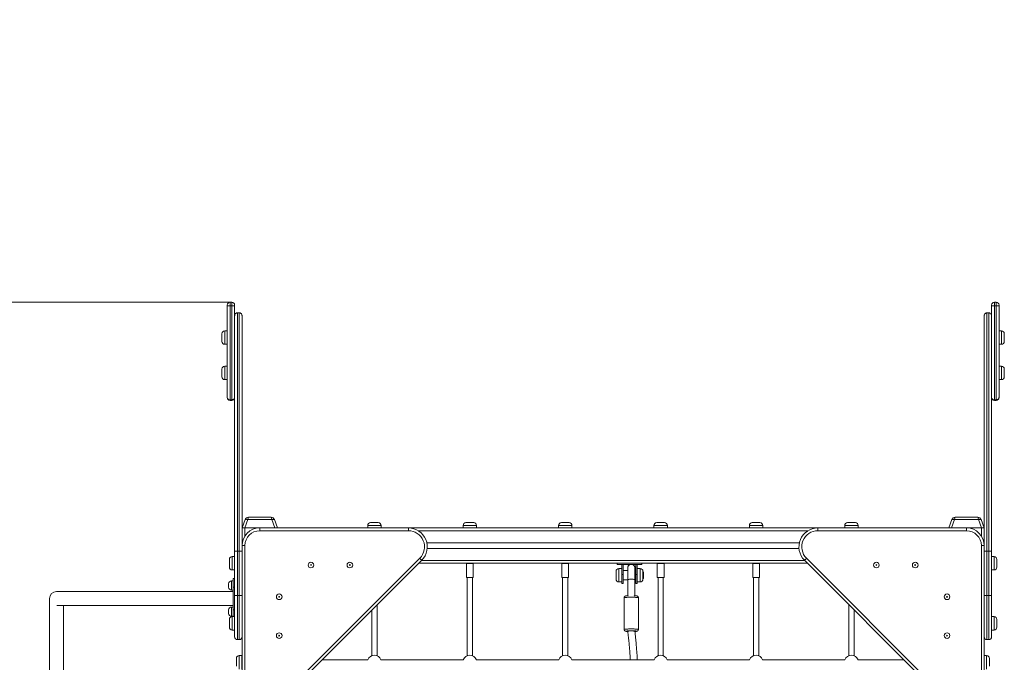
# Model space of a CAD drawing. Units: millimetres. Extents: x 227 to 346, y 69 to 334.
# Drawn here: x 269 to 297, y 315 to 334 of the extents above; entities that cross this region are included whole.
import ezdxf

# ---------------------------------------------------------------- set-up
doc = ezdxf.new("R2010")
doc.units = ezdxf.units.MM
doc.styles.add('SLDTEXTSTYLE0', font='TXT', dxfattribs={"width": 0.663})
doc.dimstyles.new('SLDDIMSTYLE0', dxfattribs={"dimtxt": 8.601025, "dimasz": 8, "dimexe": 0, "dimexo": 0.0625, "dimgap": 2.150256, "dimtad": 0, "dimlfac": 100, "dimrnd": 1e-09, "dimzin": 12, "dimdsep": 46, "dimtxsty": 'SLDTEXTSTYLE0', "dimsah": 1, "dimcen": 0.09, "dimadec": 0, "dimazin": 0, "dimtfac": 1, "dimtofl": 0, "dimtmove": 0, "dimatfit": 3, "dimfxl": 0, "dimfrac": 2, "dimtolj": 1, "dimtzin": 12, "dimarcsym": 0})

# ---------------------------------------------------------------- blocks, each defined once
blk = doc.blocks.new('*D1')
at = {"color": 7, "linetype": 'Continuous', "lineweight": 0}
for p, q in [((250.786, 325.519), (250.786, 331.869)), ((274.61, 325.519), (249.786, 325.519)), ((254.7, 294.08), (249.786, 294.08)), ((250.786, 294.08), (250.786, 287.73))]:
    blk.add_line(p, q, dxfattribs=at)
for points in [[(250.786, 325.519), (252.286, 333.519), (249.286, 333.519)], [(250.786, 294.08), (249.286, 286.08), (252.286, 286.08)]]:
    blk.add_solid(points, dxfattribs=at)
at = {"color": 7, "linetype": 'Continuous', "lineweight": 0, "insert": (245.544, 297.1), "char_height": 9.525, "attachment_point": 1, "rotation": 90, "style": 'SLDTEXTSTYLE0'}
blk.add_mtext('3000', dxfattribs=at)

msp = doc.modelspace()

# ---------------------------------------------------------------- linework, layer by layer
at = {"color": 7, "linetype": 'Continuous', "lineweight": 15}
for p, q in [((274.60952, 325.51877), (274.60952, 325.4157)), ((274.60952, 325.51877), (274.65953, 325.51877)), ((274.65953, 325.4157), (274.65953, 325.51877)), ((296.23952, 325.51877), (296.23952, 325.4157)), ((296.23952, 325.51877), (296.28952, 325.51877)), ((296.28952, 325.4157), (296.28952, 325.51877)), ((274.52953, 325.41816), (274.52953, 325.43877)), ((274.52953, 322.8233), (274.52953, 325.41816)), ((274.65953, 325.4157), (274.60952, 325.4157)), ((274.60952, 325.4157), (274.60952, 322.75762)), ((274.65953, 322.75762), (274.65953, 325.4157)), ((274.73952, 325.43877), (274.73952, 325.41816)), ((274.73952, 325.41816), (274.73952, 324.99489)), ((274.81952, 325.21858), (274.81952, 318.46877)), ((274.86953, 325.21858), (274.81952, 325.21858)), ((274.86953, 318.46877), (274.86953, 325.21858)), ((296.02952, 325.21858), (296.02952, 318.46877)), ((296.07952, 325.21858), (296.02952, 325.21858)), ((296.07952, 318.46877), (296.07952, 325.21858)), ((296.15952, 325.41816), (296.15952, 325.43877)), ((296.15952, 324.99489), (296.15952, 325.41816)), ((296.28952, 325.4157), (296.23952, 325.4157)), ((296.23952, 325.4157), (296.23952, 322.75762)), ((296.28952, 322.75762), (296.28952, 325.4157)), ((296.36952, 325.43877), (296.36952, 325.41816)), ((296.36952, 325.41816), (296.36952, 322.8233)), ((274.73952, 318.46877), (274.73952, 324.99489)), ((274.94952, 325.13829), (274.94952, 318.46877)), ((295.94953, 318.46877), (295.94953, 325.13829)), ((296.15952, 324.99489), (296.15952, 318.46877)), ((274.37952, 324.51877), (274.37952, 324.62877)), ((274.52953, 324.70877), (274.45952, 324.70877)), ((296.43953, 324.70877), (296.36952, 324.70877)), ((296.51952, 324.62877), (296.51952, 324.40877)), ((274.37952, 324.40877), (274.37952, 324.51877)), ((274.45952, 324.32877), (274.52953, 324.32877)), ((296.36952, 324.32877), (296.43953, 324.32877)), ((274.37952, 323.51877), (274.37952, 323.62877)), ((274.37952, 323.40877), (274.37952, 323.51877)), ((274.52953, 323.70877), (274.45952, 323.70877)), ((296.43953, 323.70877), (296.36952, 323.70877)), ((296.51952, 323.62877), (296.51952, 323.40877)), ((274.45952, 323.32877), (274.52953, 323.32877)), ((296.36952, 323.32877), (296.43953, 323.32877)), ((274.52953, 322.81971), (274.52953, 322.8233)), ((274.60952, 322.75762), (274.65953, 322.75762)), ((274.60952, 322.73971), (274.65953, 322.73971)), ((296.23952, 322.75762), (296.28952, 322.75762)), ((296.23952, 322.73971), (296.28952, 322.73971)), ((296.36952, 322.8233), (296.36952, 322.81971)), ((274.94952, 319.12972), (275.03477, 319.36392)), ((275.10994, 319.36392), (275.0247, 319.12972)), ((275.78911, 319.36392), (275.10994, 319.36392)), ((275.12874, 319.42972), (275.77031, 319.42972)), ((275.87435, 319.12972), (275.78911, 319.36392)), ((275.86428, 319.36392), (275.94953, 319.12972)), ((294.94953, 319.12972), (295.03477, 319.36392)), ((295.10994, 319.36392), (295.0247, 319.12972)), ((295.78911, 319.36392), (295.10994, 319.36392)), ((295.12874, 319.42972), (295.77031, 319.42972)), ((295.87435, 319.12972), (295.78911, 319.36392)), ((295.86428, 319.36392), (295.94953, 319.12972)), ((275.0247, 319.12972), (274.94952, 319.12972)), ((275.0247, 319.12972), (275.44919, 319.12972)), ((275.02953, 319.12972), (275.39952, 319.12972)), ((275.39952, 319.12972), (275.39952, 319.12725)), ((275.44919, 319.04972), (275.44919, 319.12972)), ((275.44919, 319.12972), (279.65529, 319.12972)), ((279.65529, 319.04972), (275.44919, 319.04972)), ((278.50452, 319.19972), (278.50452, 319.12972)), ((278.58453, 319.27972), (278.80453, 319.27972)), ((278.88452, 319.12972), (278.88452, 319.19972)), ((279.65529, 319.04972), (279.65529, 319.12972)), ((291.24376, 319.12972), (279.65529, 319.12972)), ((281.20453, 319.19972), (281.20453, 319.12972)), ((281.28452, 319.27972), (281.50453, 319.27972)), ((281.58452, 319.12972), (281.58452, 319.19972)), ((283.90453, 319.19972), (283.90453, 319.12972)), ((283.98452, 319.27972), (284.20453, 319.27972)), ((284.28452, 319.12972), (284.28452, 319.19972)), ((286.60452, 319.19972), (286.60452, 319.12972)), ((286.68452, 319.27972), (286.90453, 319.27972)), ((286.98452, 319.12972), (286.98452, 319.19972)), ((289.30453, 319.19972), (289.30453, 319.12972)), ((289.38452, 319.27972), (289.60453, 319.27972)), ((289.68453, 319.12972), (289.68453, 319.19972)), ((291.24376, 319.12972), (295.44986, 319.12972)), ((291.24376, 319.12972), (291.24376, 319.04972)), ((295.44986, 319.04972), (291.24376, 319.04972)), ((292.00453, 319.19972), (292.00453, 319.12972)), ((292.08453, 319.27972), (292.30452, 319.27972)), ((292.38453, 319.12972), (292.38453, 319.19972)), ((295.44986, 319.12972), (295.44986, 319.04972)), ((295.44986, 319.12972), (295.87435, 319.12972)), ((295.49952, 319.12972), (295.49952, 319.12725)), ((295.49952, 319.12972), (295.86953, 319.12972)), ((295.94953, 319.12972), (295.87435, 319.12972)), ((274.94952, 318.63006), (275.02953, 318.63006)), ((275.02953, 318.63006), (275.02953, 314.42396)), ((290.72039, 318.70972), (280.17866, 318.70972)), ((290.70947, 318.54972), (280.18958, 318.54972)), ((295.86953, 318.63006), (295.94953, 318.63006)), ((295.86953, 314.42396), (295.86953, 318.63006)), ((274.58952, 318.12884), (274.58952, 318.23884)), ((274.73952, 318.31884), (274.66953, 318.31884)), ((274.81952, 318.46877), (274.73952, 318.46877)), ((274.73952, 317.21877), (274.73952, 318.46877)), ((274.81952, 318.46877), (274.81952, 317.21877)), ((274.81952, 318.46877), (274.86953, 318.46877)), ((274.86953, 317.21877), (274.86953, 318.46877)), ((274.94952, 318.46877), (274.86953, 318.46877)), ((274.94952, 318.46877), (274.94952, 317.21877)), ((275.80812, 314.10145), (279.97779, 318.27112)), ((280.03436, 318.21456), (275.86469, 314.04489)), ((295.03436, 314.04489), (290.86469, 318.21456)), ((290.92126, 318.27112), (295.09093, 314.10145)), ((296.02952, 318.46877), (295.94953, 318.46877)), ((295.94953, 317.21877), (295.94953, 318.46877)), ((296.02952, 318.46877), (296.02952, 317.21877)), ((296.07952, 318.46877), (296.02952, 318.46877)), ((296.07952, 317.21877), (296.07952, 318.46877)), ((296.15952, 318.46877), (296.07952, 318.46877)), ((296.15952, 318.46877), (296.15952, 317.21877)), ((296.22953, 318.31884), (296.15952, 318.31884)), ((296.30952, 318.23884), (296.30952, 318.01884)), ((274.58952, 318.01884), (274.58952, 318.12884)), ((274.66953, 317.93885), (274.73952, 317.93885)), ((290.94953, 318.12972), (279.94952, 318.12972)), ((281.29952, 318.12472), (281.29952, 317.72472)), ((281.29952, 318.12472), (281.48952, 318.12472)), ((281.31952, 318.12972), (281.31952, 318.12472)), ((281.46953, 318.12472), (281.46953, 318.12972)), ((281.48952, 317.72472), (281.48952, 318.12472)), ((283.99952, 318.12472), (283.99952, 317.72472)), ((283.99952, 318.12472), (284.18952, 318.12472)), ((284.01952, 318.12972), (284.01952, 318.12472)), ((284.16953, 318.12472), (284.16953, 318.12972)), ((284.18952, 317.72472), (284.18952, 318.12472)), ((285.56351, 318.12972), (285.56351, 318.08972)), ((286.26351, 318.08972), (285.56351, 318.08972)), ((285.69351, 317.97972), (285.61351, 317.97972)), ((285.69351, 317.80972), (285.69351, 318.08972)), ((285.73351, 317.80972), (285.73351, 318.08972)), ((285.86351, 317.91972), (285.73351, 317.91972)), ((286.09351, 317.91972), (286.06351, 317.91972)), ((286.09351, 317.80972), (286.09351, 318.08972)), ((286.13351, 317.80972), (286.13351, 318.08972)), ((286.21351, 317.97972), (286.13351, 317.97972)), ((286.26351, 318.12972), (286.26351, 318.08972)), ((286.69952, 318.12472), (286.69952, 317.72472)), ((286.69952, 318.12472), (286.88953, 318.12472)), ((286.71952, 318.12972), (286.71952, 318.12472)), ((286.86952, 318.12472), (286.86952, 318.12972)), ((286.88953, 317.72472), (286.88953, 318.12472)), ((289.39952, 318.12472), (289.39952, 317.72472)), ((289.39952, 318.12472), (289.58953, 318.12472)), ((289.41953, 318.12972), (289.41953, 318.12472)), ((289.56953, 318.12472), (289.56953, 318.12972)), ((289.58953, 317.72472), (289.58953, 318.12472)), ((296.15952, 317.93885), (296.22953, 317.93885)), ((274.69953, 317.44972), (274.69953, 317.69972)), ((274.69953, 317.69972), (274.73952, 317.69972)), ((281.29952, 317.72472), (281.48952, 317.72472)), ((281.31952, 317.72472), (281.31952, 315.51013)), ((281.46953, 315.51013), (281.46953, 317.72472)), ((283.99952, 317.72472), (284.18952, 317.72472)), ((284.01952, 317.72472), (284.01952, 315.51013)), ((284.16953, 315.51013), (284.16953, 317.72472)), ((285.53351, 317.78972), (285.53351, 317.89972)), ((285.53351, 317.67972), (285.53351, 317.78972)), ((285.69351, 317.80972), (285.73351, 317.80972)), ((285.69351, 317.55972), (285.69351, 317.80972)), ((285.73351, 317.80972), (285.73351, 317.55972)), ((285.73351, 317.65972), (285.86351, 317.65972)), ((285.86351, 317.66851), (285.86351, 317.21128)), ((286.06351, 317.21129), (286.06351, 317.66854)), ((286.06351, 317.65972), (286.09351, 317.65972)), ((286.09351, 317.80972), (286.13351, 317.80972)), ((286.09351, 317.55972), (286.09351, 317.80972)), ((286.13351, 317.80972), (286.13351, 317.55972)), ((286.29351, 317.89972), (286.29351, 317.67972)), ((286.31351, 317.79328), (286.31351, 317.83972)), ((286.31351, 317.79328), (286.31351, 317.73972)), ((286.69952, 317.72472), (286.88953, 317.72472)), ((286.71952, 317.72472), (286.71952, 315.51013)), ((286.86952, 315.51013), (286.86952, 317.72472)), ((289.39952, 317.72472), (289.58953, 317.72472)), ((289.41953, 317.72472), (289.41953, 315.51013)), ((289.56953, 315.51013), (289.56953, 317.72472)), ((274.56953, 317.49972), (274.56953, 317.54972)), ((274.56953, 317.44972), (274.56953, 317.49972)), ((274.69953, 317.62972), (274.64952, 317.62972)), ((274.64952, 317.36972), (274.69953, 317.36972)), ((274.73952, 317.44972), (274.69953, 317.44972)), ((274.69953, 317.44972), (274.69953, 316.80972)), ((285.61351, 317.59972), (285.69351, 317.59972)), ((285.69351, 317.55972), (285.73351, 317.55972)), ((286.09351, 317.55972), (286.13351, 317.55972)), ((286.13351, 317.59972), (286.21351, 317.59972)), ((269.49953, 317.12972), (269.49953, 294.08972)), ((274.69953, 317.32972), (269.69953, 317.32972)), ((274.73952, 316.04877), (274.73952, 317.21877)), ((274.73952, 317.21877), (274.81952, 317.21877)), ((274.86953, 317.21877), (274.81952, 317.21877)), ((274.81952, 317.21877), (274.81952, 315.96877)), ((274.86953, 317.21877), (274.94952, 317.21877)), ((274.86953, 315.96877), (274.86953, 317.21877)), ((274.94952, 317.21877), (274.94952, 316.05976)), ((285.76351, 317.15327), (285.76351, 316.25555)), ((286.16351, 316.25555), (286.16351, 317.15327)), ((295.94953, 317.21877), (296.02952, 317.21877)), ((295.94953, 316.05976), (295.94953, 317.21877)), ((296.02952, 317.21877), (296.02952, 315.96877)), ((296.02952, 317.21877), (296.07952, 317.21877)), ((296.07952, 315.96877), (296.07952, 317.21877)), ((296.07952, 317.21877), (296.15952, 317.21877)), ((296.15952, 317.21877), (296.15952, 316.04877)), ((269.70352, 316.92972), (274.69953, 316.92972)), ((269.89953, 294.08972), (269.89953, 316.92972)), ((274.56953, 316.75972), (274.56953, 316.80972)), ((274.69953, 316.88972), (274.64952, 316.88972)), ((274.69953, 316.61885), (274.69953, 316.80972)), ((274.69953, 316.80972), (274.73952, 316.80972)), ((278.76953, 315.51013), (278.76953, 316.94972)), ((292.11953, 316.95972), (292.11953, 315.51013)), ((292.26953, 315.51013), (292.26953, 316.80972)), ((274.56953, 316.70972), (274.56953, 316.75972)), ((274.58952, 316.42884), (274.58952, 316.53884)), ((274.64952, 316.62972), (274.69953, 316.62972)), ((274.73952, 316.61885), (274.66953, 316.61885)), ((278.61953, 316.79972), (278.61953, 315.51013)), ((296.22953, 316.61885), (296.15952, 316.61885)), ((296.30952, 316.53884), (296.30952, 316.31884)), ((274.58952, 316.31884), (274.58952, 316.42884)), ((274.66953, 316.23884), (274.73952, 316.23884)), ((274.94952, 314.42396), (274.94952, 316.05976)), ((295.94953, 316.05976), (295.94953, 314.42396)), ((296.15952, 316.23884), (296.22953, 316.23884)), ((274.81952, 315.96877), (274.86953, 315.96877)), ((296.07952, 315.96877), (296.02952, 315.96877)), ((274.78953, 315.21472), (274.78953, 315.43472)), ((274.93952, 315.51472), (274.86953, 315.51472)), ((274.93952, 315.13472), (274.93952, 315.51472)), ((296.01953, 315.51472), (295.94953, 315.51472)), ((296.09953, 315.21472), (296.09953, 315.43472)), ((274.94952, 315.39972), (274.93952, 315.39972)), ((278.50926, 315.39972), (277.21952, 315.39972)), ((281.20926, 315.39972), (278.87979, 315.39972)), ((283.90926, 315.39972), (281.57979, 315.39972)), ((286.60926, 315.39972), (284.27979, 315.39972)), ((289.30926, 315.39972), (286.97979, 315.39972)), ((292.00926, 315.39972), (289.67979, 315.39972)), ((293.67953, 315.39972), (292.37979, 315.39972))]:
    msp.add_line(p, q, dxfattribs=at)
at = {"color": 8, "linetype": 'Continuous', "lineweight": 15}
for p, q in [((274.45952, 324.70877), (274.45952, 324.51877)), ((296.43953, 324.32877), (296.43953, 324.70877)), ((274.45952, 324.51877), (274.45952, 324.32877)), ((274.45952, 323.70877), (274.45952, 323.51877)), ((274.45952, 323.51877), (274.45952, 323.32877)), ((296.43953, 323.32877), (296.43953, 323.70877)), ((274.60952, 322.75762), (274.60952, 322.73971)), ((274.65953, 322.73971), (274.65953, 322.75762)), ((296.23952, 322.75762), (296.23952, 322.73971)), ((296.28952, 322.73971), (296.28952, 322.75762)), ((275.02953, 319.12972), (275.02953, 318.90125)), ((278.88452, 319.19972), (278.50452, 319.19972)), ((290.96203, 319.04972), (279.93702, 319.04972)), ((281.58452, 319.19972), (281.20453, 319.19972)), ((284.28452, 319.19972), (283.90453, 319.19972)), ((286.98452, 319.19972), (286.60452, 319.19972)), ((289.68453, 319.19972), (289.30453, 319.19972)), ((292.38453, 319.19972), (292.00453, 319.19972)), ((295.86953, 319.12972), (295.86953, 318.90125)), ((274.66953, 318.31884), (274.66953, 318.12884)), ((290.86953, 318.20972), (280.02953, 318.20972)), ((296.22953, 317.93885), (296.22953, 318.31884)), ((274.66953, 318.12884), (274.66953, 317.93885)), ((285.61351, 317.97972), (285.61351, 317.78972)), ((286.21351, 317.59972), (286.21351, 317.97972)), ((285.61351, 317.78972), (285.61351, 317.59972)), ((274.64952, 317.62972), (274.64952, 317.49972)), ((274.64952, 317.49972), (274.64952, 317.36972)), ((274.64952, 316.88972), (274.64952, 316.75972)), ((274.64952, 316.75972), (274.64952, 316.62972)), ((274.66953, 316.61885), (274.66953, 316.42884)), ((296.22953, 316.23884), (296.22953, 316.61885)), ((274.66953, 316.42884), (274.66953, 316.23884)), ((274.86953, 315.51472), (274.86953, 315.13472)), ((296.01953, 315.51472), (296.01953, 315.13472))]:
    msp.add_line(p, q, dxfattribs=at)
at = {"color": 7, "linetype": 'Continuous', "lineweight": 15, "flags": 128}
for points in [[(274.60952, 322.75762), (274.59392, 322.75888), (274.57891, 322.76262), (274.56508, 322.76869), (274.55296, 322.77685), (274.54301, 322.78681), (274.53562, 322.79816), (274.53106, 322.81048), (274.52953, 322.8233)], [(274.73952, 322.8233), (274.73799, 322.81048), (274.73344, 322.79816), (274.72604, 322.78681), (274.71609, 322.77685), (274.70397, 322.76869), (274.69014, 322.76262), (274.67513, 322.75888), (274.65953, 322.75762)], [(296.23952, 322.75762), (296.22392, 322.75888), (296.20891, 322.76262), (296.19508, 322.76869), (296.18296, 322.77685), (296.17301, 322.78681), (296.16561, 322.79816), (296.16106, 322.81048), (296.15952, 322.8233)], [(296.36952, 322.8233), (296.36799, 322.81048), (296.36343, 322.79816), (296.35604, 322.78681), (296.34609, 322.77685), (296.33397, 322.76869), (296.32014, 322.76262), (296.30513, 322.75888), (296.28952, 322.75762)], [(275.03477, 319.36392), (275.03761, 319.36787), (275.04282, 319.37078), (275.05025, 319.37257), (275.05965, 319.37317), (275.0707, 319.37257), (275.08304, 319.37078), (275.09627, 319.36787), (275.10994, 319.36392)], [(275.78911, 319.36392), (275.80278, 319.36787), (275.81601, 319.37078), (275.82835, 319.37257), (275.8394, 319.37317), (275.8488, 319.37257), (275.85623, 319.37078), (275.86144, 319.36787), (275.86428, 319.36392)], [(295.03477, 319.36392), (295.03761, 319.36787), (295.04282, 319.37078), (295.05025, 319.37257), (295.05965, 319.37317), (295.0707, 319.37257), (295.08304, 319.37078), (295.09626, 319.36787), (295.10994, 319.36392)], [(295.78911, 319.36392), (295.80278, 319.36787), (295.81601, 319.37078), (295.82835, 319.37257), (295.8394, 319.37317), (295.8488, 319.37257), (295.85623, 319.37078), (295.86145, 319.36787), (295.86428, 319.36392)], [(279.97779, 318.27112), (279.98883, 318.26009), (279.99944, 318.24948), (280.00922, 318.2397), (280.01779, 318.23112), (280.02483, 318.22409), (280.03005, 318.21886), (280.03327, 318.21564), (280.03436, 318.21456)], [(290.86469, 318.21456), (290.86578, 318.21564), (290.869, 318.21886), (290.87422, 318.22409), (290.88126, 318.23112), (290.88983, 318.2397), (290.89961, 318.24948), (290.91022, 318.26009), (290.92126, 318.27112)], [(285.86351, 317.6685), (285.86363, 317.66883), (285.86633, 317.67017), (285.87255, 317.67145), (285.88206, 317.67262), (285.89451, 317.67364), (285.90945, 317.67447), (285.92635, 317.67509), (285.94459, 317.67547), (285.96351, 317.6756)], [(285.96351, 317.6756), (285.98244, 317.67547), (286.00068, 317.67509), (286.01758, 317.67447), (286.03252, 317.67364), (286.04497, 317.67262), (286.05447, 317.67145), (286.06069, 317.67017), (286.0634, 317.66883), (286.06351, 317.6685)], [(286.06351, 316.20567), (286.06171, 316.20702), (286.05635, 316.20831), (286.04764, 316.20952), (286.03589, 316.21058), (286.02152, 316.21146), (286.00505, 316.21214), (285.98709, 316.21258), (285.96827, 316.21277), (285.94928, 316.21271), (285.9308, 316.21239), (285.91351, 316.21183), (285.89803, 316.21105), (285.88491, 316.21007), (285.87463, 316.20893), (285.86756, 316.20767), (285.86397, 316.20635), (285.86352, 316.20561)]]:
    msp.add_lwpolyline(points, dxfattribs=at)
at = {"color": 8, "linetype": 'Continuous', "lineweight": 15, "flags": 128}
for points in [[(285.96351, 317.16749), (285.93686, 317.16736), (285.91067, 317.16698), (285.88543, 317.16636), (285.86159, 317.1655), (285.83956, 317.16443), (285.81975, 317.16315), (285.8025, 317.1617), (285.78812, 317.1601), (285.77688, 317.15838), (285.76896, 317.15657), (285.76452, 317.15469), (285.76351, 317.15327)], [(286.16351, 317.15327), (286.16251, 317.15469), (286.15807, 317.15657), (286.15015, 317.15838), (286.1389, 317.1601), (286.12453, 317.1617), (286.10728, 317.16315), (286.08746, 317.16443), (286.06543, 317.1655), (286.04159, 317.16636), (286.01635, 317.16698), (285.99017, 317.16736), (285.96351, 317.16749)], [(285.76351, 316.25555), (285.76452, 316.25697), (285.76896, 316.25884), (285.77688, 316.26066), (285.78812, 316.26238), (285.8025, 316.26398), (285.81975, 316.26543), (285.83956, 316.26671), (285.86159, 316.26778), (285.88543, 316.26864), (285.91067, 316.26926), (285.93686, 316.26964), (285.96351, 316.26977)], [(285.96351, 316.26977), (285.99017, 316.26964), (286.01635, 316.26926), (286.04159, 316.26864), (286.06543, 316.26778), (286.08746, 316.26671), (286.10728, 316.26543), (286.12453, 316.26398), (286.1389, 316.26238), (286.15015, 316.26066), (286.15807, 316.25884), (286.16251, 316.25697), (286.16351, 316.25555)], [(285.96351, 316.21634), (285.94062, 316.21621), (285.91825, 316.21584), (285.89695, 316.21523), (285.87722, 316.2144), (285.8595, 316.21336), (285.84422, 316.21214), (285.83173, 316.21077), (285.82234, 316.20928), (285.81626, 316.2077), (285.81362, 316.20608), (285.8145, 316.20445), (285.81887, 316.20285), (285.82664, 316.20131), (285.83761, 316.19987), (285.85153, 316.19858), (285.864, 316.19769)], [(286.06533, 316.19784), (286.0755, 316.19858), (286.08942, 316.19987), (286.10039, 316.20131), (286.10815, 316.20285), (286.11252, 316.20445), (286.1134, 316.20608), (286.11077, 316.2077), (286.10468, 316.20928), (286.09529, 316.21077), (286.08281, 316.21214), (286.06753, 316.21336), (286.04981, 316.2144), (286.03007, 316.21523), (286.00877, 316.21584), (285.98641, 316.21621), (285.96351, 316.21634)]]:
    msp.add_lwpolyline(points, dxfattribs=at)
at = {"color": 7, "linetype": 'Continuous', "lineweight": 15}
for centre, radius in [((276.89952, 318.07872), 0.08), ((276.89952, 318.07872), 0.01072), ((277.99952, 318.07872), 0.08), ((277.99952, 318.07872), 0.01072), ((292.89952, 318.07872), 0.08), ((292.89952, 318.07872), 0.01072), ((293.99952, 318.07872), 0.08), ((293.99952, 318.07872), 0.01072), ((276.00052, 317.17972), 0.08), ((276.00052, 317.17972), 0.01072), ((294.89852, 317.17972), 0.08), ((294.89852, 317.17972), 0.01072), ((276.00052, 316.07972), 0.08), ((276.00052, 316.07972), 0.01072), ((294.89852, 316.07972), 0.08), ((294.89852, 316.07972), 0.01072)]:
    msp.add_circle(centre, radius, dxfattribs=at)
for centre, radius, start, end in [((274.60952, 325.43877), 0.08, 90, 180), ((274.65952, 325.43877), 0.08, 0, 90), ((296.23952, 325.43877), 0.08, 90, 180), ((296.28952, 325.43877), 0.08, 0, 90), ((274.58954, 326.07011), 0.65471, 264.740852, 271.749483), ((274.67951, 326.07016), 0.65476, 268.250791, 275.258873), ((296.21954, 326.07019), 0.65479, 264.741258, 271.74913), ((296.30951, 326.07016), 0.65477, 268.25074, 275.258872), ((274.45952, 324.62877), 0.08, 90, 180), ((296.43952, 324.62877), 0.08, 0, 90), ((274.45952, 324.40877), 0.08, 180, 270), ((296.43952, 324.40877), 0.08, 270, 0), ((274.45952, 323.62877), 0.08, 90, 180), ((296.43952, 323.62877), 0.08, 0, 90), ((274.45952, 323.40877), 0.08, 180, 270), ((296.43952, 323.40877), 0.08, 270, 0), ((274.60952, 322.81971), 0.08, 180, 270), ((274.65952, 322.81971), 0.08, 270, 0), ((296.23952, 322.81971), 0.08, 180, 270), ((296.28952, 322.81971), 0.08, 270, 0), ((275.12874, 319.32972), 0.1, 90, 160), ((275.77031, 319.32972), 0.1, 20, 90), ((295.12874, 319.32972), 0.1, 90, 160), ((295.77031, 319.32972), 0.1, 20, 90), ((275.44919, 318.63006), 0.49966, 90, 180), ((275.44919, 318.63006), 0.41966, 90, 180), ((278.58452, 319.19972), 0.08, 90, 180), ((278.80452, 319.19972), 0.08, 0, 90), ((279.65529, 318.59363), 0.53609, 315, 90), ((279.65529, 318.59363), 0.45609, 315, 90), ((281.28452, 319.19972), 0.08, 90, 180), ((281.50452, 319.19972), 0.08, 0, 90), ((283.98452, 319.19972), 0.08, 90, 180), ((284.20452, 319.19972), 0.08, 0, 90), ((286.68452, 319.19972), 0.08, 90, 180), ((286.90452, 319.19972), 0.08, 0, 90), ((289.38452, 319.19972), 0.08, 90, 180), ((289.60452, 319.19972), 0.08, 0, 90), ((291.24376, 318.59363), 0.53609, 90, 225), ((291.24376, 318.59363), 0.45609, 90, 225), ((292.08452, 319.19972), 0.08, 90, 180), ((292.30452, 319.19972), 0.08, 0, 90), ((295.44986, 318.63006), 0.49966, 0, 90), ((295.44986, 318.63006), 0.41966, 0, 90), ((274.66952, 318.23884), 0.08, 90, 180), ((296.22952, 318.23884), 0.08, 0, 90), ((274.66952, 318.01884), 0.08, 180, 270), ((285.61351, 317.89972), 0.08, 90, 180), ((286.21351, 317.89972), 0.08, 0, 90), ((296.22952, 318.01884), 0.08, 270, 0), ((285.61351, 317.67972), 0.08, 180, 270), ((286.21351, 317.67972), 0.08, 270, 0), ((286.23351, 317.83972), 0.08, 0, 41.409622), ((286.23351, 317.73972), 0.08, 318.590378, 0), ((274.64952, 317.54972), 0.08, 90, 180), ((274.64952, 317.44972), 0.08, 180, 270), ((269.69952, 317.12972), 0.2, 90, 180), ((274.64952, 316.80972), 0.08, 90, 180), ((274.64952, 316.70972), 0.08, 180, 270), ((274.66952, 316.53884), 0.08, 90, 180), ((296.22952, 316.53884), 0.08, 0, 90), ((274.66952, 316.31884), 0.08, 180, 270), ((296.22952, 316.31884), 0.08, 270, 0), ((274.81952, 316.04877), 0.08, 180, 270), ((274.86952, 316.04877), 0.08, 270, 0), ((296.02952, 316.04877), 0.08, 180, 270), ((296.07952, 316.04877), 0.08, 270, 0), ((274.86952, 315.43472), 0.08, 90, 180), ((278.69452, 315.32472), 0.2, 22.024313, 157.975687), ((281.39452, 315.32472), 0.2, 22.024313, 157.975687), ((284.09452, 315.32472), 0.2, 22.024313, 157.975687), ((286.79452, 315.32472), 0.2, 22.024313, 157.975687), ((289.49452, 315.32472), 0.2, 22.024313, 157.975687), ((292.19452, 315.32472), 0.2, 22.024313, 157.975687), ((296.01952, 315.43472), 0.08, 0, 90)]:
    msp.add_arc(centre, radius, start, end, dxfattribs=at)
for centre, start_param, end_param in [((275.12874, 319.32972), 0, 1.22173048), ((275.77031, 319.32972), 5.06145483, 6.28318531), ((295.12874, 319.32972), 0, 1.22173048), ((295.77031, 319.32972), 5.06145483, 6.28318531)]:
    msp.add_ellipse(centre, major_axis=(0, 0.1), ratio=0.2, start_param=start_param, end_param=end_param, dxfattribs=at)
for points, knots in [([(274.81952, 325.21858), (274.81445, 325.21829), (274.80252, 325.21762), (274.78354, 325.21108), (274.76325, 325.19741), (274.74883, 325.17831), (274.7411, 325.15756), (274.73952, 325.14485), (274.73952, 325.13835), (274.73952, 325.13829)], [0, 0, 0, 0, 0.11724913, 0.27547506, 0.46007469, 0.68828464, 0.83951778, 0.99860819, 1, 1, 1, 1]), ([(274.94952, 325.13829), (274.94952, 325.13835), (274.94953, 325.14485), (274.94795, 325.15756), (274.94022, 325.17831), (274.9258, 325.19741), (274.90551, 325.21109), (274.88653, 325.21762), (274.8746, 325.21829), (274.86953, 325.21858)], [0, 0, 0, 0, 0.001391805, 0.160481149, 0.311713289, 0.539911019, 0.724509422, 0.882751647, 1, 1, 1, 1]), ([(296.02952, 325.21858), (296.02445, 325.21829), (296.01252, 325.21762), (295.99354, 325.21108), (295.97325, 325.19741), (295.95883, 325.17831), (295.9511, 325.15756), (295.94952, 325.14485), (295.94953, 325.13835), (295.94953, 325.13829)], [0, 0, 0, 0, 0.11724874, 0.27548282, 0.46008184, 0.68828568, 0.83951832, 0.99860819, 1, 1, 1, 1]), ([(296.15952, 325.13829), (296.15952, 325.13835), (296.15953, 325.14485), (296.15795, 325.15756), (296.15022, 325.17831), (296.1358, 325.19741), (296.11551, 325.21109), (296.09653, 325.21762), (296.0846, 325.21829), (296.07952, 325.21858)], [0, 0, 0, 0, 0.001391801, 0.16048066, 0.311715388, 0.539912422, 0.724510262, 0.882752004, 1, 1, 1, 1]), ([(285.92566, 318.08972), (285.92204, 318.08832), (285.91143, 318.0842), (285.89535, 318.07234), (285.87877, 318.05378), (285.86618, 318.0294), (285.86442, 318.0109), (285.86351, 318.00135)], [0, 0, 0, 0, 0.1030798, 0.30202472, 0.51872671, 0.7515931, 1, 1, 1, 1]), ([(285.86351, 318.00105), (285.86351, 318.00119), (285.86351, 318.00155), (285.86351, 317.99336), (285.86351, 317.97949), (285.86351, 317.96181), (285.86351, 317.94248), (285.86351, 317.9229), (285.86351, 317.90429), (285.86351, 317.88592), (285.86351, 317.86574), (285.86351, 317.84044), (285.86351, 317.81154), (285.86351, 317.77949), (285.86351, 317.74565), (285.86351, 317.70775), (285.86351, 317.68199), (285.86351, 317.66849)], [0, 0, 0, 0, 0.0592736, 0.15091736, 0.23443402, 0.30981969, 0.3770703, 0.43618435, 0.48715313, 0.52997614, 0.57700963, 0.63345591, 0.70397236, 0.76611093, 0.83616816, 0.91412937, 1, 1, 1, 1]), ([(286.06351, 318.00135), (286.06286, 318.00951), (286.0616, 318.02527), (286.05261, 318.04629), (286.04083, 318.06319), (286.02741, 318.07585), (286.01474, 318.08452), (286.00629, 318.08821), (286.00282, 318.08972)], [0, 0, 0, 0, 0.212662177, 0.410407318, 0.592062165, 0.755847549, 0.900018038, 1, 1, 1, 1]), ([(286.06351, 317.66849), (286.06351, 317.68199), (286.06351, 317.70775), (286.06351, 317.74565), (286.06351, 317.77949), (286.06351, 317.81154), (286.06351, 317.84044), (286.06351, 317.86574), (286.06351, 317.88592), (286.06351, 317.90429), (286.06351, 317.9229), (286.06351, 317.94248), (286.06351, 317.96181), (286.06351, 317.97949), (286.06351, 317.99336), (286.06351, 318.00155), (286.06351, 318.00119), (286.06351, 318.00105)], [0, 0, 0, 0, 0.08587063, 0.16383184, 0.23388907, 0.29602764, 0.36654409, 0.42299037, 0.47002386, 0.51284687, 0.56381565, 0.6229297, 0.69018031, 0.76556598, 0.84908264, 0.9407264, 1, 1, 1, 1]), ([(285.8775, 317.21203), (285.87465, 317.2119), (285.86533, 317.21148), (285.85135, 317.21055), (285.83569, 317.20922), (285.82172, 317.20757), (285.81066, 317.20568), (285.8015, 317.20328), (285.79345, 317.20007), (285.78604, 317.19592), (285.77843, 317.18974), (285.77152, 317.18144), (285.76638, 317.17119), (285.76363, 317.16147), (285.76381, 317.15538), (285.76387, 317.15327)], [0, 0, 0, 0, 0.05074821, 0.165786, 0.2827985, 0.40398097, 0.53658583, 0.62874833, 0.68166141, 0.7341765, 0.78813941, 0.84559189, 0.90564453, 0.96724254, 1, 1, 1, 1]), ([(286.1634, 317.15341), (286.16317, 317.15734), (286.16272, 317.16511), (286.15869, 317.17571), (286.15315, 317.18457), (286.14663, 317.19149), (286.13981, 317.19661), (286.13318, 317.20022), (286.1269, 317.20274), (286.12036, 317.20467), (286.1115, 317.2066), (286.10012, 317.20826), (286.08471, 317.20983), (286.06837, 317.21108), (286.0557, 317.21174), (286.04969, 317.21205)], [0, 0, 0, 0, 0.0610008, 0.1202523, 0.1746596, 0.22542375, 0.27341213, 0.3202554, 0.36986615, 0.42809569, 0.50793714, 0.64880693, 0.76543928, 0.88858791, 1, 1, 1, 1]), ([(285.76387, 316.25557), (285.76379, 316.25366), (285.76356, 316.24773), (285.76615, 316.23834), (285.77089, 316.22846), (285.77704, 316.22057), (285.78377, 316.21457), (285.79055, 316.21024), (285.79699, 316.20724), (285.80326, 316.20508), (285.8105, 316.20323), (285.81976, 316.20155), (285.83201, 316.19999), (285.84694, 316.19858), (285.85858, 316.19783), (285.86448, 316.19745)], [0, 0, 0, 0, 0.03216933, 0.09992348, 0.16142731, 0.21843216, 0.2719374, 0.32307149, 0.37486449, 0.43220041, 0.50455547, 0.61428119, 0.74719333, 0.87178473, 1, 1, 1, 1]), ([(286.06444, 316.19759), (286.06675, 316.19773), (286.07514, 316.19821), (286.08765, 316.19926), (286.10207, 316.2008), (286.11292, 316.20249), (286.12185, 316.20451), (286.12921, 316.20685), (286.13694, 316.21045), (286.14453, 316.21547), (286.1519, 316.22262), (286.1582, 316.23188), (286.16217, 316.24281), (286.16395, 316.25105), (286.16345, 316.25529), (286.16341, 316.25557)], [0, 0, 0, 0, 0.04882197, 0.17723962, 0.30942671, 0.45112354, 0.53910502, 0.61820018, 0.67535582, 0.73345203, 0.79480954, 0.85964296, 0.92681644, 0.99520085, 1, 1, 1, 1]), ([(285.86352, 316.20561), (285.87037, 316.14909), (285.88365, 316.0396), (285.89973, 315.88031), (285.91283, 315.73143), (285.92314, 315.59292), (285.93025, 315.48351), (285.93354, 315.42024), (285.93461, 315.39972)], [0, 0, 0, 0, 0.21107525, 0.40887038, 0.59352438, 0.76514199, 0.9238062, 1, 1, 1, 1]), ([(286.13304, 315.39972), (286.13061, 315.44403), (286.12545, 315.53831), (286.11515, 315.68658), (286.10182, 315.8487), (286.08502, 316.02321), (286.07085, 316.14349), (286.06351, 316.20574)], [0, 0, 0, 0, 0.16454159, 0.35003522, 0.55101987, 0.76761998, 1, 1, 1, 1])]:
    msp.add_open_spline(points, degree=3, knots=knots, dxfattribs=at)

# ---------------------------------------------------------------- dimensions: what is measured, and where the dimension line sits
at = {"color": 7, "linetype": 'Continuous', "lineweight": 0}
dim = msp.add_linear_dim(base=(250.78581, 294.079721), p1=(274.609525, 325.518769), p2=(254.699525, 294.079721), angle=90, dimstyle='SLDDIMSTYLE0', dxfattribs=at)
dim.commit()
dim.dimension.update_dxf_attribs({"geometry": '*D1', "text_midpoint": (250.78581, 309.799245), "dimtype": 160})

doc.saveas('drawing.dxf')
